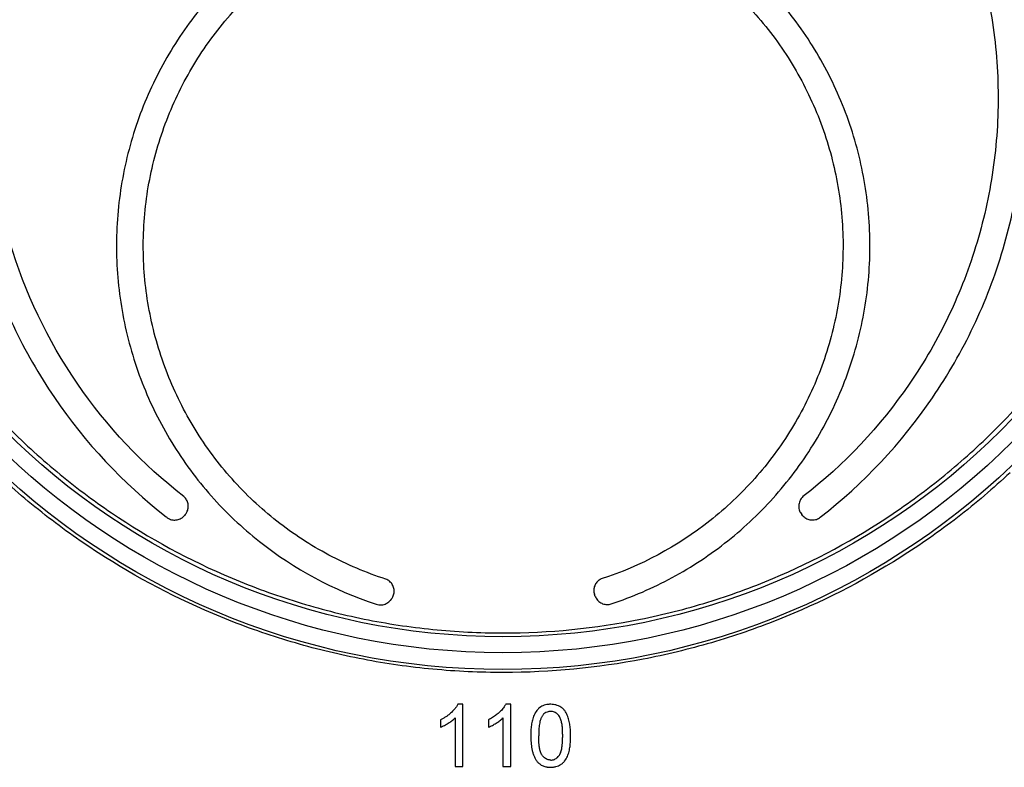
# Paper-space layout 'Лист1(2)' of a CAD drawing. Units: millimetres. Extents: x -259 to 3318, y -162 to 1848.
# Drawn here: x 1054 to 1176, y 864 to 956 of the extents above; entities that cross this region are included whole.
import ezdxf

# ---------------------------------------------------------------- set-up
doc = ezdxf.new("R2010")
doc.units = ezdxf.units.MM

psp = doc.layouts.new('Лист1(2)')

# ---------------------------------------------------------------- linework, layer by layer
at = {"color": 7, "linetype": 'Continuous', "lineweight": 25, "ltscale": 5}
for p, q in [((1074.35089, 895.12154), (1074.24373, 894.99382)), ((1150.80267, 895.00152), (1150.69541, 895.12935)), ((1099.85022, 884.6231), (1099.73642, 884.48748)), ((1125.13138, 884.95162), (1125.01202, 885.24023)), ((1108.74122, 871.62685), (1108.10531, 871.62685)), ((1108.74122, 863.9219), (1108.74122, 871.62685)), ((1114.66811, 871.62685), (1114.0322, 871.62685)), ((1114.66811, 863.9219), (1114.66811, 871.62685)), ((1105.97534, 869.70061), (1105.97534, 868.78997)), ((1107.7534, 869.92596), (1107.7534, 863.9219)), ((1111.90223, 869.70061), (1111.90223, 868.78997)), ((1113.68029, 869.92596), (1113.68029, 863.9219)), ((1107.7534, 863.9219), (1108.74122, 863.9219)), ((1113.68029, 863.9219), (1114.66811, 863.9219))]:
    psp.add_line(p, q, dxfattribs=at)
at = {"color": 7, "linetype": 'Continuous', "lineweight": 25, "ltscale": 25}
for radius in [91.33333, 89.25, 87.26438]:
    psp.add_circle((1113.68029, 967.25523), radius, dxfattribs=at)
at = {"color": 7, "linetype": 'Continuous', "lineweight": 25, "ltscale": 5}
for points, knots in [([(1052.14522, 906.19009), (1048.15277, 910.23373), (1044.61508, 914.603), (1039.95806, 921.64629), (1038.51489, 924.07627), (1036.51818, 927.85088), (1035.87915, 929.13407), (1034.66624, 931.72903), (1034.09376, 933.03731), (1031.39848, 939.63228), (1029.77177, 945.07821), (1028.40771, 952.10596), (1028.16868, 953.52263), (1027.75973, 956.37876), (1027.58948, 957.8229), (1027.18934, 962.14292), (1027.06786, 965.01216), (1027.12434, 973.58861), (1027.71908, 979.26467), (1030.04476, 990.53478), (1031.73427, 995.93155), (1035.0108, 1003.70478), (1036.22778, 1006.24183), (1038.24402, 1009.96724), (1038.94653, 1011.19267), (1040.40136, 1013.59384), (1041.1551, 1014.77228), (1045.05386, 1020.5568), (1048.58454, 1024.84339), (1053.52997, 1029.78715), (1054.54737, 1030.75625), (1056.63128, 1032.64631), (1057.6926, 1033.5627), (1060.93423, 1036.22778), (1063.17203, 1037.89259), (1070.11721, 1042.55701), (1075.05367, 1045.23051), (1081.64955, 1047.99007), (1082.9818, 1048.50891), (1085.66056, 1049.47674), (1087.00893, 1049.9265), (1091.08091, 1051.17436), (1093.83133, 1051.87125), (1099.40459, 1052.99415), (1102.22744, 1053.42017), (1106.51819, 1053.84909), (1107.95788, 1053.95698), (1110.85668, 1054.10055), (1112.30246, 1054.13554), (1119.50449, 1054.13032), (1125.19063, 1053.55547), (1132.20638, 1052.13672), (1133.6049, 1051.81763), (1136.39257, 1051.10778), (1137.7819, 1050.71667), (1141.8871, 1049.45015), (1144.55706, 1048.47786), (1149.7699, 1046.28669), (1152.31277, 1045.06778), (1156.0338, 1043.0553), (1157.25858, 1042.35373), (1159.67698, 1040.88848), (1160.87307, 1040.123), (1166.72065, 1036.17572), (1171.01162, 1032.6207), (1176.90754, 1026.70315), (1178.78199, 1024.6323), (1181.45564, 1021.37219), (1182.32018, 1020.26402), (1183.98766, 1018.0168), (1184.79209, 1016.87595), (1188.67016, 1011.08557), (1191.31627, 1006.18047), (1194.04327, 999.68084), (1194.55934, 998.36232), (1195.53123, 995.68662), (1195.9862, 994.33109), (1197.24389, 990.25498), (1197.94562, 987.50917), (1199.64644, 979.18578), (1200.24553, 973.52297), (1200.28197, 966.28949), (1200.25297, 964.83581), (1200.12359, 961.95158), (1200.02331, 960.51617), (1199.61752, 956.2297), (1199.20732, 953.39834), (1198.11091, 947.78732), (1197.42471, 945.00767), (1196.18465, 940.87735), (1195.73463, 939.50316), (1194.77138, 936.79154), (1194.25844, 935.45413), (1191.54069, 928.85616), (1188.88167, 923.86024), (1184.95523, 917.95128), (1184.13827, 916.7848), (1182.44765, 914.49327), (1181.57793, 913.37338), (1178.89673, 910.08909), (1177.01338, 907.99987), (1173.0562, 904.01561), (1170.98236, 902.12059), (1167.72497, 899.42389), (1166.61469, 898.54934), (1164.34389, 896.84963), (1163.18022, 896.02245), (1157.28838, 892.0496), (1152.32328, 889.36994), (1144.49145, 886.08451), (1141.81637, 885.11267), (1137.70184, 883.84728), (1136.30885, 883.45657), (1133.51579, 882.7483), (1132.11517, 882.43028), (1125.09188, 881.01779), (1119.40915, 880.4509), (1112.22432, 880.45248), (1110.78325, 880.48863), (1107.89273, 880.63414), (1106.44226, 880.74388), (1102.13268, 881.17891), (1099.29714, 881.61031), (1093.69827, 882.74682), (1090.93494, 883.45195), (1086.84352, 884.71457), (1085.48866, 885.16966), (1082.7969, 886.14902), (1081.45634, 886.67488), (1074.85162, 889.45756), (1069.88506, 892.16212), (1062.87613, 896.90905), (1060.61391, 898.60734), (1056.23877, 902.24307), (1054.14145, 904.16827), (1052.14522, 906.19009)], [0, 0, 0, 0, 0.03125, 0.03125, 0.046875, 0.046875, 0.0546875, 0.0546875, 0.0625, 0.0625, 0.09375, 0.09375, 0.1015625, 0.1015625, 0.109375, 0.109375, 0.125, 0.125, 0.15625, 0.15625, 0.1875, 0.1875, 0.203125, 0.203125, 0.2109375, 0.2109375, 0.21875, 0.21875, 0.25, 0.25, 0.2578125, 0.2578125, 0.265625, 0.265625, 0.28125, 0.28125, 0.3125, 0.3125, 0.3203125, 0.3203125, 0.328125, 0.328125, 0.34375, 0.34375, 0.359375, 0.359375, 0.3671875, 0.3671875, 0.375, 0.375, 0.40625, 0.40625, 0.4140625, 0.4140625, 0.421875, 0.421875, 0.4375, 0.4375, 0.453125, 0.453125, 0.4609375, 0.4609375, 0.46875, 0.46875, 0.5, 0.5, 0.515625, 0.515625, 0.5234375, 0.5234375, 0.53125, 0.53125, 0.5625, 0.5625, 0.5703125, 0.5703125, 0.578125, 0.578125, 0.59375, 0.59375, 0.625, 0.625, 0.6328125, 0.6328125, 0.640625, 0.640625, 0.65625, 0.65625, 0.671875, 0.671875, 0.6796875, 0.6796875, 0.6875, 0.6875, 0.71875, 0.71875, 0.7265625, 0.7265625, 0.734375, 0.734375, 0.75, 0.75, 0.765625, 0.765625, 0.7734375, 0.7734375, 0.78125, 0.78125, 0.8125, 0.8125, 0.828125, 0.828125, 0.8359375, 0.8359375, 0.84375, 0.84375, 0.875, 0.875, 0.8828125, 0.8828125, 0.890625, 0.890625, 0.90625, 0.90625, 0.921875, 0.921875, 0.9296875, 0.9296875, 0.9375, 0.9375, 0.96875, 0.96875, 0.984375, 0.984375, 1, 1, 1, 1]), ([(1152.98892, 894.77043), (1158.39577, 898.98452), (1163.01881, 903.90997), (1168.80825, 912.38493), (1170.51625, 915.36082), (1173.43596, 921.50332), (1174.65895, 924.68602), (1176.61492, 931.28523), (1177.33361, 934.66949), (1178.22961, 941.43787), (1178.41465, 944.84663), (1178.249, 951.71417), (1177.89214, 955.16341), (1176.67238, 961.85), (1175.80979, 965.12131), (1173.58252, 971.52373), (1172.20334, 974.67529), (1169.02694, 980.63518), (1167.22565, 983.46617), (1163.20047, 988.84106), (1160.95629, 991.40359), (1156.12385, 996.1279), (1153.54656, 998.28606), (1148.06817, 1002.20286), (1145.14581, 1003.97183), (1139.0516, 1007.0368), (1135.91001, 1008.32195), (1129.43718, 1010.40345), (1126.08271, 1011.20321), (1119.27674, 1012.26626), (1115.86967, 1012.52653), (1105.63657, 1012.5169), (1098.71529, 1011.4146), (1089.05212, 1008.29109), (1085.92165, 1007.00651), (1079.8423, 1003.94116), (1076.92846, 1002.17365), (1071.46964, 998.26549), (1068.90292, 996.11417), (1064.09177, 991.40992), (1061.84493, 988.84619), (1057.81808, 983.47002), (1056.01716, 980.63976), (1052.84247, 974.68481), (1051.4645, 971.53828), (1049.2348, 965.13324), (1048.36977, 961.8564), (1047.14663, 955.14885), (1046.79106, 951.69034), (1046.62717, 944.84835), (1046.81091, 941.44386), (1047.70771, 934.66779), (1048.43215, 931.26443), (1050.37956, 924.69613), (1051.59717, 921.5239), (1054.50736, 915.39424), (1056.21359, 912.41745), (1061.98505, 903.95639), (1066.59326, 899.03675), (1071.98349, 894.82412)], [0, 0, 0, 0, 0.0625, 0.0625, 0.09375, 0.09375, 0.125, 0.125, 0.15625, 0.15625, 0.1875, 0.1875, 0.21875, 0.21875, 0.25, 0.25, 0.28125, 0.28125, 0.3125, 0.3125, 0.34375, 0.34375, 0.375, 0.375, 0.40625, 0.40625, 0.4375, 0.4375, 0.46875, 0.46875, 0.5, 0.5, 0.5625, 0.5625, 0.59375, 0.59375, 0.625, 0.625, 0.65625, 0.65625, 0.6875, 0.6875, 0.71875, 0.71875, 0.75, 0.75, 0.78125, 0.78125, 0.8125, 0.8125, 0.84375, 0.84375, 0.875, 0.875, 0.90625, 0.90625, 0.9375, 0.9375, 1, 1, 1, 1]), ([(1074.18539, 897.32667), (1069.04506, 901.31837), (1064.64439, 905.9894), (1057.29014, 916.71822), (1054.4911, 922.56971), (1051.68865, 931.9719), (1051.00253, 935.17953), (1050.14185, 941.60406), (1049.96093, 944.84147), (1050.10861, 951.36765), (1050.44244, 954.63975), (1051.59094, 960.98955), (1052.40551, 964.09816), (1054.51354, 970.18572), (1055.8197, 973.18103), (1058.82735, 978.84273), (1060.5342, 981.53354), (1064.35118, 986.64444), (1066.48125, 989.08261), (1071.06138, 993.57153), (1073.50486, 995.62306), (1078.7003, 999.34782), (1081.47358, 1001.03136), (1087.25044, 1003.94646), (1090.22921, 1005.16997), (1096.36834, 1007.15402), (1099.55131, 1007.91789), (1106.00752, 1008.9364), (1109.24139, 1009.18867), (1118.95992, 1009.19456), (1125.53793, 1008.15802), (1134.7347, 1005.19769), (1137.71639, 1003.97806), (1143.51051, 1001.06233), (1146.28284, 999.38275), (1151.48291, 995.66273), (1153.92902, 993.61323), (1158.51471, 989.12779), (1160.65312, 986.68512), (1164.48332, 981.56412), (1166.19558, 978.86782), (1169.21183, 973.19474), (1170.51876, 970.19903), (1172.62965, 964.10688), (1173.44691, 960.99115), (1174.5988, 954.61603), (1174.93095, 951.33082), (1175.07562, 944.83296), (1174.89561, 941.60014), (1174.03285, 935.16666), (1173.33941, 931.9362), (1171.47786, 925.69852), (1170.31492, 922.68516), (1167.53603, 916.8618), (1165.90691, 914.03321), (1160.39732, 905.99545), (1155.99784, 901.32252), (1150.85206, 897.3266)], [0, 0, 0, 0, 0.0625, 0.0625, 0.125, 0.125, 0.15625, 0.15625, 0.1875, 0.1875, 0.21875, 0.21875, 0.25, 0.25, 0.28125, 0.28125, 0.3125, 0.3125, 0.34375, 0.34375, 0.375, 0.375, 0.40625, 0.40625, 0.4375, 0.4375, 0.46875, 0.46875, 0.5, 0.5, 0.5625, 0.5625, 0.59375, 0.59375, 0.625, 0.625, 0.65625, 0.65625, 0.6875, 0.6875, 0.71875, 0.71875, 0.75, 0.75, 0.78125, 0.78125, 0.8125, 0.8125, 0.84375, 0.84375, 0.875, 0.875, 0.90625, 0.90625, 0.9375, 0.9375, 1, 1, 1, 1]), ([(1127.09023, 884.05301), (1129.72903, 884.9229), (1132.25258, 886.01398), (1137.07935, 888.62257), (1139.40218, 890.15708), (1143.70695, 893.58642), (1145.68662, 895.47224), (1149.30729, 899.58333), (1150.96034, 901.83263), (1153.81066, 906.53618), (1155.01897, 908.99546), (1157.00133, 914.13096), (1157.77443, 916.82528), (1158.81653, 922.22607), (1159.09745, 924.95542), (1159.17449, 930.47254), (1158.96384, 933.25974), (1158.07222, 938.66337), (1157.39316, 941.3097), (1155.56342, 946.49157), (1154.41182, 949.01283), (1151.72621, 953.7488), (1150.18392, 955.98955), (1146.68976, 960.21435), (1144.75189, 962.17473), (1138.52778, 967.45821), (1133.68844, 970.28483), (1123.41289, 974.05413), (1117.85492, 975.0371), (1109.6221, 975.01663), (1106.84531, 974.76412), (1101.40999, 973.77487), (1098.77246, 973.0475), (1093.6513, 971.14205), (1091.14412, 969.94875), (1086.42298, 967.16494), (1084.21238, 965.58348), (1080.08104, 962.0482), (1078.14445, 960.07253), (1074.68169, 955.85255), (1073.14862, 953.60974), (1070.47572, 948.85591), (1069.33111, 946.32215), (1067.52748, 941.15341), (1066.85608, 938.5041), (1065.98078, 933.07211), (1065.78279, 930.28188), (1065.88041, 924.79052), (1066.1695, 922.06131), (1067.23794, 916.63662), (1068.01984, 913.95797), (1070.01221, 908.85193), (1071.22727, 906.39687), (1074.10545, 901.68562), (1075.75463, 899.46018), (1079.37795, 895.37244), (1081.36319, 893.49129), (1087.86077, 888.34955), (1092.69428, 885.74777), (1097.97347, 884.02051)], [0, 0, 0, 0, 0.03125, 0.03125, 0.0625, 0.0625, 0.09375, 0.09375, 0.125, 0.125, 0.15625, 0.15625, 0.1875, 0.1875, 0.21875, 0.21875, 0.25, 0.25, 0.28125, 0.28125, 0.3125, 0.3125, 0.34375, 0.34375, 0.375, 0.375, 0.4375, 0.4375, 0.5, 0.5, 0.53125, 0.53125, 0.5625, 0.5625, 0.59375, 0.59375, 0.625, 0.625, 0.65625, 0.65625, 0.6875, 0.6875, 0.71875, 0.71875, 0.75, 0.75, 0.78125, 0.78125, 0.8125, 0.8125, 0.84375, 0.84375, 0.875, 0.875, 0.90625, 0.90625, 0.9375, 0.9375, 1, 1, 1, 1]), ([(1099.18539, 887.11371), (1096.72677, 887.90621), (1094.37473, 888.90505), (1089.87416, 891.29978), (1087.70772, 892.71078), (1083.68322, 895.87518), (1081.83165, 897.61724), (1078.44294, 901.41749), (1076.89386, 903.49842), (1074.21641, 907.85761), (1073.07972, 910.13757), (1071.20984, 914.89937), (1070.47653, 917.40053), (1069.4792, 922.41809), (1069.20424, 924.95399), (1069.10483, 930.08038), (1069.28683, 932.67458), (1070.08998, 937.70477), (1070.70894, 940.16844), (1072.38548, 944.9932), (1073.44566, 947.34497), (1075.92244, 951.76147), (1077.3467, 953.85122), (1080.57567, 957.79199), (1082.37085, 959.62448), (1088.13509, 964.56115), (1092.6206, 967.20639), (1102.15334, 970.74837), (1107.31471, 971.68328), (1114.96844, 971.69432), (1117.54798, 971.47008), (1122.61264, 970.56776), (1125.07087, 969.89904), (1129.84482, 968.14054), (1132.18219, 967.03701), (1136.59022, 964.45427), (1138.65418, 962.9853), (1142.51115, 959.69918), (1144.31925, 957.8615), (1147.55288, 953.93319), (1148.98362, 951.84544), (1151.47687, 947.42164), (1152.54441, 945.06339), (1154.22623, 940.25273), (1154.85156, 937.7884), (1155.66671, 932.73934), (1155.85149, 930.14378), (1155.76104, 925.03642), (1155.49204, 922.4994), (1154.49887, 917.45936), (1153.77069, 914.96566), (1151.91495, 910.21503), (1150.78321, 907.93153), (1148.103, 903.55104), (1146.5641, 901.47794), (1143.18538, 897.67494), (1141.3344, 895.92595), (1135.27833, 891.14925), (1130.76761, 888.73366), (1125.85206, 887.13893)], [0, 0, 0, 0, 0.03125, 0.03125, 0.0625, 0.0625, 0.09375, 0.09375, 0.125, 0.125, 0.15625, 0.15625, 0.1875, 0.1875, 0.21875, 0.21875, 0.25, 0.25, 0.28125, 0.28125, 0.3125, 0.3125, 0.34375, 0.34375, 0.375, 0.375, 0.4375, 0.4375, 0.5, 0.5, 0.53125, 0.53125, 0.5625, 0.5625, 0.59375, 0.59375, 0.625, 0.625, 0.65625, 0.65625, 0.6875, 0.6875, 0.71875, 0.71875, 0.75, 0.75, 0.78125, 0.78125, 0.8125, 0.8125, 0.84375, 0.84375, 0.875, 0.875, 0.90625, 0.90625, 0.9375, 0.9375, 1, 1, 1, 1]), ([(1176.49542, 900.28938), (1174.4206, 898.35382), (1172.25111, 896.50926), (1168.84856, 893.88127), (1167.68891, 893.02821), (1165.34319, 891.38578), (1164.15427, 890.59412), (1158.12978, 886.7813), (1153.0566, 884.19223), (1146.3819, 881.53973), (1145.03016, 881.03869), (1142.29209, 880.09685), (1140.90204, 879.65499), (1136.70577, 878.43039), (1133.88797, 877.75175), (1125.37473, 876.11841), (1119.61992, 875.5627), (1112.32351, 875.55459), (1110.85683, 875.58769), (1107.92244, 875.7244), (1106.46347, 875.82749), (1102.11063, 876.23856), (1099.24079, 876.6481), (1093.56324, 877.73143), (1090.75555, 878.40522), (1086.5903, 879.61456), (1085.20961, 880.05085), (1082.46378, 880.99052), (1081.09575, 881.4952), (1074.36129, 884.16188), (1069.26769, 886.76106), (1062.03638, 891.33303), (1059.69463, 892.97008), (1056.2854, 895.59995), (1055.16847, 896.5041), (1052.98292, 898.35957), (1051.91281, 899.31205), (1050.86517, 900.28938)], [0, 0, 0, 0, 0.0625, 0.0625, 0.09375, 0.09375, 0.125, 0.125, 0.25, 0.25, 0.28125, 0.28125, 0.3125, 0.3125, 0.375, 0.375, 0.5, 0.5, 0.53125, 0.53125, 0.5625, 0.5625, 0.625, 0.625, 0.6875, 0.6875, 0.71875, 0.71875, 0.75, 0.75, 0.875, 0.875, 0.9375, 0.9375, 0.96875, 0.96875, 1, 1, 1, 1]), ([(1074.35089, 895.12154), (1074.42522, 895.21012), (1074.49035, 895.30769), (1074.54381, 895.41085), (1074.62316, 895.56399), (1074.67813, 895.7331), (1074.70384, 895.90465), (1074.72956, 896.0763), (1074.72663, 896.25506), (1074.69512, 896.42611), (1074.66333, 896.59872), (1074.60153, 896.76827), (1074.51514, 896.92055), (1074.42886, 897.07264), (1074.31572, 897.21171), (1074.18539, 897.32667)], [0, 0, 0, 0, 0.142585087, 0.142585087, 0.142585087, 0.355899698, 0.355899698, 0.355899698, 0.56938345, 0.56938345, 0.56938345, 0.784857198, 0.784857198, 0.784857198, 1, 1, 1, 1]), ([(1150.85206, 897.3266), (1150.77275, 897.25557), (1150.70011, 897.17596), (1150.63647, 897.09013), (1150.5332, 896.95086), (1150.45178, 896.79183), (1150.39916, 896.626), (1150.34612, 896.45887), (1150.32089, 896.28019), (1150.32555, 896.105), (1150.33026, 895.92776), (1150.36569, 895.74911), (1150.42846, 895.5841), (1150.49115, 895.41932), (1150.58279, 895.26357), (1150.69541, 895.12935)], [0, 0, 0, 0, 0.131135101, 0.131135101, 0.131135101, 0.345844425, 0.345844425, 0.345844425, 0.562305193, 0.562305193, 0.562305193, 0.781333517, 0.781333517, 0.781333517, 1, 1, 1, 1]), ([(1071.98349, 894.82412), (1072.07189, 894.74615), (1072.1694, 894.67791), (1072.27234, 894.62173), (1072.43251, 894.53432), (1072.60981, 894.4745), (1072.78905, 894.44681), (1072.96775, 894.4192), (1073.15338, 894.4227), (1073.33065, 894.45689), (1073.50593, 894.49069), (1073.67781, 894.55541), (1073.83227, 894.64606), (1073.98667, 894.73668), (1074.12788, 894.85576), (1074.24373, 894.99382)], [0, 0, 0, 0, 0.138396221, 0.138396221, 0.138396221, 0.35558112, 0.35558112, 0.35558112, 0.57204117, 0.57204117, 0.57204117, 0.786019295, 0.786019295, 0.786019295, 1, 1, 1, 1]), ([(1150.80267, 895.00152), (1150.85959, 894.93369), (1150.92234, 894.87054), (1150.98958, 894.81333), (1151.12798, 894.69557), (1151.28872, 894.60104), (1151.45802, 894.53734), (1151.62649, 894.47396), (1151.80811, 894.4393), (1151.98796, 894.43616), (1152.1657, 894.43306), (1152.34654, 894.46065), (1152.51581, 894.51702), (1152.68503, 894.57336), (1152.84733, 894.66007), (1152.98892, 894.77043)], [0, 0, 0, 0, 0.108174817, 0.108174817, 0.108174817, 0.333345177, 0.333345177, 0.333345177, 0.557349095, 0.557349095, 0.557349095, 0.778666862, 0.778666862, 0.778666862, 1, 1, 1, 1]), ([(1099.85022, 884.6231), (1099.92394, 884.71239), (1099.98821, 884.81041), (1100.04072, 884.91369), (1100.12075, 885.07112), (1100.17485, 885.24457), (1100.19846, 885.41977), (1100.22203, 885.5947), (1100.21586, 885.77617), (1100.18039, 885.94922), (1100.1449, 886.12231), (1100.07911, 886.29173), (1099.98846, 886.44343), (1099.89766, 886.59538), (1099.7794, 886.73375), (1099.64354, 886.84708), (1099.50779, 886.96032), (1099.35073, 887.05169), (1099.18539, 887.11371)], [0, 0, 0, 0, 0.115212968, 0.115212968, 0.115212968, 0.29226745, 0.29226745, 0.29226745, 0.469046378, 0.469046378, 0.469046378, 0.645882795, 0.645882795, 0.645882795, 0.823010802, 0.823010802, 0.823010802, 1, 1, 1, 1]), ([(1125.85206, 887.13893), (1125.81254, 887.12036), (1125.77375, 887.10014), (1125.7359, 887.07837), (1125.58276, 886.99029), (1125.44261, 886.87459), (1125.32707, 886.74082), (1125.21141, 886.60691), (1125.11723, 886.4512), (1125.05234, 886.28659), (1124.98735, 886.12176), (1124.94994, 885.94345), (1124.94316, 885.76648), (1124.93638, 885.58964), (1124.96001, 885.40926), (1125.01202, 885.24023)], [0, 0, 0, 0, 0.057403009, 0.057403009, 0.057403009, 0.292754316, 0.292754316, 0.292754316, 0.528339276, 0.528339276, 0.528339276, 0.764257812, 0.764257812, 0.764257812, 1, 1, 1, 1]), ([(1097.97347, 884.02051), (1098.07845, 883.98162), (1098.18815, 883.95378), (1098.29891, 883.93791), (1098.47504, 883.91267), (1098.6579, 883.91762), (1098.8323, 883.9523), (1099.00658, 883.98695), (1099.17723, 884.05224), (1099.33014, 884.14277), (1099.48293, 884.23322), (1099.62221, 884.35138), (1099.73642, 884.48748)], [0, 0, 0, 0, 0.172146981, 0.172146981, 0.172146981, 0.448308242, 0.448308242, 0.448308242, 0.724256691, 0.724256691, 0.724256691, 1, 1, 1, 1]), ([(1125.13138, 884.95162), (1125.16064, 884.88088), (1125.19512, 884.81211), (1125.23428, 884.74637), (1125.32528, 884.59363), (1125.44394, 884.45461), (1125.5804, 884.3408), (1125.71681, 884.22703), (1125.87476, 884.13532), (1126.04116, 884.07325), (1126.20736, 884.01126), (1126.38657, 883.97712), (1126.56398, 883.9737), (1126.74128, 883.97028), (1126.92168, 883.99744), (1127.09023, 884.05301)], [0, 0, 0, 0, 0.096216066, 0.096216066, 0.096216066, 0.322388091, 0.322388091, 0.322388091, 0.548488926, 0.548488926, 0.548488926, 0.774307474, 0.774307474, 0.774307474, 1, 1, 1, 1]), ([(1108.10531, 871.62685), (1108.07623, 871.57354), (1108.01782, 871.46649), (1107.88742, 871.26151), (1107.63421, 870.92136), (1107.2927, 870.57826), (1106.91415, 870.27501), (1106.61604, 870.06774), (1106.30173, 869.87416), (1106.08583, 869.75936), (1105.97534, 869.70061)], [0, 0, 0, 0, 0.062451425, 0.125398522, 0.249714461, 0.498018095, 0.620470035, 0.748476992, 0.871274492, 1, 1, 1, 1]), ([(1114.0322, 871.62685), (1114.00274, 871.57287), (1113.94356, 871.46446), (1113.82768, 871.28276), (1113.62653, 871.00631), (1113.30889, 870.65977), (1112.87532, 870.29335), (1112.48381, 870.02827), (1112.1563, 869.83476), (1111.98796, 869.74588), (1111.90223, 869.70061)], [0, 0, 0, 0, 0.0632592757, 0.127029537, 0.2215393892, 0.4147003683, 0.6088208178, 0.8042199132, 0.9002932561, 1, 1, 1, 1]), ([(1119.60718, 871.62685), (1119.55158, 871.62521), (1119.44217, 871.62198), (1119.22471, 871.60146), (1118.95738, 871.55396), (1118.64709, 871.45271), (1118.3572, 871.30171), (1118.10003, 871.09797), (1117.87926, 870.85383), (1117.69434, 870.58109), (1117.54469, 870.28885), (1117.42581, 869.98495), (1117.33228, 869.67356), (1117.2616, 869.3558), (1117.21036, 869.03319), (1117.17542, 868.70715), (1117.15369, 868.3791), (1117.14171, 868.05045), (1117.139, 867.83131), (1117.13765, 867.7219)], [0, 0, 0, 0, 0.031894616, 0.062767433, 0.125199474, 0.187179349, 0.249200645, 0.311558719, 0.374225219, 0.437212916, 0.499961751, 0.562106314, 0.624112208, 0.686256503, 0.748673761, 0.811377582, 0.874283326, 0.937229926, 1, 1, 1, 1]), ([(1119.59638, 870.73782), (1119.5712, 870.73721), (1119.52112, 870.736), (1119.42126, 870.72884), (1119.24903, 870.69993), (1119.01259, 870.61377), (1118.80608, 870.4696), (1118.66623, 870.32668), (1118.60311, 870.24889), (1118.57152, 870.20996)], [0, 0, 0, 0, 0.063128716, 0.125553864, 0.250795471, 0.49984419, 0.749097748, 0.874406774, 1, 1, 1, 1]), ([(1121.08891, 867.72498), (1121.08758, 867.88173), (1121.08492, 868.19522), (1121.06353, 868.66487), (1121.02109, 869.0561), (1120.96499, 869.36388), (1120.91143, 869.59423), (1120.84003, 869.81661), (1120.74004, 870.03145), (1120.61399, 870.22811), (1120.45893, 870.40414), (1120.27393, 870.54858), (1120.06146, 870.65291), (1119.8708, 870.70682), (1119.71491, 870.73136), (1119.63601, 870.73566), (1119.59638, 870.73782)], [0, 0, 0, 0, 0.125041283, 0.250072175, 0.374926647, 0.438619191, 0.499600327, 0.563544623, 0.624625067, 0.688212679, 0.749350615, 0.811019324, 0.874285317, 0.937010853, 0.968361863, 1, 1, 1, 1]), ([(1122.07672, 867.7219), (1122.07534, 867.8305), (1122.07259, 868.04761), (1122.05883, 868.37274), (1122.03479, 868.69664), (1121.9974, 869.01859), (1121.9442, 869.33783), (1121.87263, 869.65363), (1121.77988, 869.96515), (1121.66437, 870.27122), (1121.52187, 870.56755), (1121.34421, 870.84452), (1121.12752, 871.09233), (1120.87025, 871.29415), (1120.57682, 871.44475), (1120.26725, 871.54602), (1119.94038, 871.60836), (1119.72086, 871.62054), (1119.60718, 871.62685)], [0, 0, 0, 0, 0.06233575, 0.124609363, 0.186748336, 0.248729737, 0.310593153, 0.372453655, 0.43451387, 0.49707374, 0.560129873, 0.622996614, 0.68550051, 0.748320314, 0.80957016, 0.873941379, 0.934717429, 1, 1, 1, 1]), ([(1105.97534, 868.78997), (1106.0569, 868.82433), (1106.22, 868.89303), (1106.53694, 869.05118), (1106.91917, 869.27402), (1107.28538, 869.52403), (1107.56028, 869.74607), (1107.6895, 869.86643), (1107.7534, 869.92596)], [0, 0, 0, 0, 0.12514701, 0.250257249, 0.500674305, 0.750347054, 0.876523376, 1, 1, 1, 1]), ([(1111.90223, 868.78997), (1111.9838, 868.82433), (1112.14691, 868.89305), (1112.46388, 869.0512), (1112.84612, 869.27406), (1113.21234, 869.52408), (1113.48722, 869.7461), (1113.61641, 869.86645), (1113.68029, 869.92596)], [0, 0, 0, 0, 0.125146895, 0.250257131, 0.500674897, 0.750346955, 0.876556075, 1, 1, 1, 1]), ([(1118.57152, 870.20996), (1118.5459, 870.16522), (1118.49422, 870.075), (1118.42714, 869.93244), (1118.36697, 869.78345), (1118.29983, 869.58394), (1118.23439, 869.32407), (1118.16543, 868.90301), (1118.13783, 868.47225), (1118.12875, 868.0454), (1118.12656, 867.83179), (1118.12546, 867.72498)], [0, 0, 0, 0, 0.0604651876, 0.1219554171, 0.1847052106, 0.2489352816, 0.3688566004, 0.498746766, 0.7492441729, 0.8746192132, 1, 1, 1, 1]), ([(1117.13765, 867.7219), (1117.13884, 867.65297), (1117.14122, 867.51489), (1117.15017, 867.23838), (1117.1693, 866.89286), (1117.21066, 866.48051), (1117.27562, 866.07323), (1117.36964, 865.67413), (1117.49799, 865.28621), (1117.63878, 864.97541), (1117.77212, 864.73675), (1117.84831, 864.62242), (1117.88622, 864.56552)], [0, 0, 0, 0, 0.062796175, 0.12579886, 0.252017511, 0.377964675, 0.503172372, 0.627480727, 0.751129552, 0.874850483, 0.937724978, 1, 1, 1, 1]), ([(1119.60718, 864.71215), (1119.55466, 864.71578), (1119.45031, 864.72299), (1119.29697, 864.75619), (1119.12456, 864.81365), (1118.93826, 864.90801), (1118.69087, 865.09922), (1118.5033, 865.35322), (1118.3717, 865.63607), (1118.30015, 865.85781), (1118.24639, 866.08783), (1118.19066, 866.39496), (1118.14915, 866.7858), (1118.12911, 867.25493), (1118.12668, 867.56828), (1118.12546, 867.72498)], [0, 0, 0, 0, 0.042096385, 0.083639354, 0.125181532, 0.187375615, 0.249824937, 0.374179738, 0.435155472, 0.499346403, 0.560289646, 0.624207512, 0.749154749, 0.874556846, 1, 1, 1, 1]), ([(1119.60718, 864.71215), (1119.68569, 864.71624), (1119.8089, 864.72267), (1119.96158, 864.7606), (1120.10859, 864.81508), (1120.27767, 864.90452), (1120.46168, 865.05186), (1120.62094, 865.22448), (1120.75134, 865.42045), (1120.84533, 865.63603), (1120.93659, 865.93541), (1121.01116, 866.32017), (1121.05987, 866.78691), (1121.08455, 867.25572), (1121.08745, 867.56854), (1121.08891, 867.72498)], [0, 0, 0, 0, 0.062676895, 0.098361702, 0.125215333, 0.187900361, 0.25018923, 0.312716709, 0.374917043, 0.437335678, 0.499944007, 0.624812396, 0.749877379, 0.874918061, 1, 1, 1, 1]), ([(1119.60718, 863.82311), (1119.68389, 863.82568), (1119.83347, 863.83069), (1120.05121, 863.85743), (1120.29725, 863.90665), (1120.57072, 863.99494), (1120.86059, 864.14753), (1121.11706, 864.35282), (1121.33816, 864.59693), (1121.5231, 864.86955), (1121.67082, 865.1623), (1121.78701, 865.46654), (1121.8795, 865.77747), (1121.94988, 866.09441), (1122.00147, 866.41587), (1122.03713, 866.7406), (1122.05968, 867.06727), (1122.07242, 867.39459), (1122.07529, 867.61288), (1122.07672, 867.7219)], [0, 0, 0, 0, 0.0440444363, 0.0858855654, 0.1257639257, 0.1879635787, 0.2501332024, 0.3126755178, 0.3754693726, 0.4384640413, 0.5011387814, 0.5632160374, 0.6251431339, 0.6871744394, 0.7494381895, 0.8119545957, 0.8746550546, 0.9374007628, 1, 1, 1, 1]), ([(1117.88622, 864.56552), (1117.92409, 864.52434), (1117.99835, 864.44357), (1118.11674, 864.33349), (1118.26086, 864.21574), (1118.43832, 864.09733), (1118.65642, 863.99165), (1118.88557, 863.91286), (1119.06301, 863.87253), (1119.18256, 863.85325), (1119.26292, 863.8428), (1119.36395, 863.83356), (1119.4855, 863.82686), (1119.56663, 863.82436), (1119.60718, 863.82311)], [0, 0, 0, 0, 0.086598144, 0.16982075, 0.250025426, 0.37460455, 0.499110347, 0.62416406, 0.748957089, 0.780231534, 0.811597167, 0.874369855, 0.937200671, 1, 1, 1, 1])]:
    psp.add_open_spline(points, degree=3, knots=knots, dxfattribs=at)

doc.saveas('drawing.dxf')
